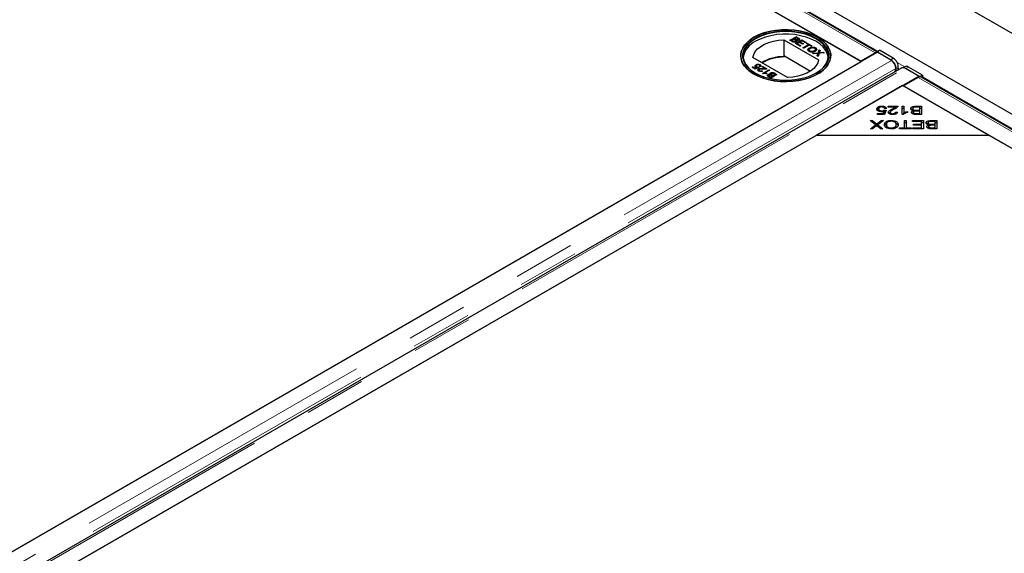
# Model space of a CAD drawing. Units: millimetres. Extents: x 52 to 377, y 27 to 298.
# Drawn here: x 277 to 297, y 236 to 247 of the extents above; entities that cross this region are included whole.
import ezdxf

# ---------------------------------------------------------------- set-up
doc = ezdxf.new("R2010")
doc.units = ezdxf.units.MM
doc.linetypes.add('PHANTOM', pattern=[12.7, 6.35, -1.27, 1.27, -1.27, 1.27, -1.27])

msp = doc.modelspace()

# ---------------------------------------------------------------- linework, layer by layer
at = {"color": 7, "linetype": 'Continuous', "lineweight": 25}
for p, q in [((343.323, 219.555), (279.683, 256.293)), ((337.299, 221.369), (280.766, 254.005)), ((294.175, 245.948), (280.942, 253.587)), ((280.581, 253.408), (293.839, 245.754)), ((293.857, 245.744), (282.331, 252.398)), ((292.263, 246.194), (292.975, 245.783)), ((292.263, 246.194), (292.263, 245.847)), ((292.388, 246.184), (292.515, 246.257)), ((292.391, 246.182), (292.515, 246.253)), ((292.42, 246.182), (292.464, 246.207)), ((292.464, 246.207), (292.492, 246.191)), ((292.479, 246.216), (292.518, 246.238)), ((292.505, 246.2), (292.479, 246.216)), ((292.479, 246.212), (292.479, 246.216)), ((292.505, 246.196), (292.479, 246.212)), ((292.505, 246.116), (292.632, 246.189)), ((292.509, 246.114), (292.632, 246.185)), ((292.515, 246.257), (292.563, 246.23)), ((292.515, 246.257), (292.515, 246.253)), ((292.563, 246.225), (292.515, 246.253)), ((292.518, 246.238), (292.542, 246.224)), ((292.522, 246.188), (292.522, 246.193)), ((292.552, 246.192), (292.552, 246.196)), ((292.561, 246.204), (292.561, 246.208)), ((292.563, 246.23), (292.563, 246.225)), ((292.632, 246.189), (292.722, 246.138)), ((292.632, 246.189), (292.632, 246.185)), ((292.632, 246.185), (292.718, 246.135)), ((292.436, 246.156), (292.388, 246.184)), ((292.45, 246.164), (292.42, 246.182)), ((292.42, 246.178), (292.42, 246.182)), ((292.45, 246.16), (292.42, 246.178)), ((292.462, 246.154), (292.462, 246.158)), ((292.501, 246.156), (292.501, 246.161)), ((292.598, 246.062), (292.505, 246.116)), ((292.511, 246.17), (292.511, 246.174)), ((292.525, 246.181), (292.525, 246.177)), ((292.582, 246.139), (292.538, 246.114)), ((292.538, 246.114), (292.613, 246.071)), ((292.538, 246.114), (292.538, 246.11)), ((292.538, 246.11), (292.609, 246.069)), ((292.649, 246.101), (292.582, 246.139)), ((292.636, 246.17), (292.596, 246.148)), ((292.596, 246.148), (292.663, 246.109)), ((292.596, 246.148), (292.596, 246.144)), ((292.596, 246.144), (292.66, 246.107)), ((292.613, 246.071), (292.598, 246.062)), ((292.707, 246.129), (292.636, 246.17)), ((292.663, 246.109), (292.649, 246.101)), ((292.653, 246.03), (292.766, 246.095)), ((292.671, 246.02), (292.653, 246.03)), ((292.657, 246.028), (292.766, 246.091)), ((292.784, 246.085), (292.671, 246.02)), ((292.722, 246.138), (292.707, 246.129)), ((292.725, 246.119), (292.74, 246.127)), ((292.766, 246.095), (292.725, 246.119)), ((292.729, 246.117), (292.74, 246.123)), ((292.74, 246.127), (292.839, 246.07)), ((292.74, 246.127), (292.74, 246.123)), ((292.74, 246.123), (292.836, 246.068)), ((292.766, 246.095), (292.766, 246.091)), ((292.779, 245.986), (292.779, 245.982)), ((292.825, 246.061), (292.784, 246.085)), ((292.785, 246.026), (292.785, 246.021)), ((292.839, 246.07), (292.825, 246.061)), ((292.913, 246.029), (292.913, 246.025)), ((292.915, 245.994), (292.915, 245.998)), ((292.968, 245.927), (292.987, 245.985)), ((292.987, 245.985), (293.008, 245.972)), ((292.987, 245.985), (292.987, 245.981)), ((294.189, 245.936), (264.321, 228.693)), ((292.339, 245.416), (291.627, 245.827)), ((292.275, 245.84), (292.263, 245.847)), ((292.275, 245.861), (292.275, 245.84)), ((292.275, 245.861), (292.812, 245.551)), ((292.797, 245.958), (292.797, 245.963)), ((292.853, 245.915), (292.968, 245.927)), ((292.875, 245.902), (292.853, 245.915)), ((292.859, 245.912), (292.968, 245.923)), ((292.949, 245.91), (292.875, 245.902)), ((292.89, 245.963), (292.89, 245.967)), ((292.947, 245.861), (292.961, 245.904)), ((292.969, 245.848), (292.947, 245.861)), ((292.961, 245.9), (292.948, 245.86)), ((292.963, 245.912), (292.963, 245.908)), ((292.968, 245.923), (292.987, 245.981)), ((292.968, 245.927), (292.968, 245.923)), ((292.99, 245.915), (292.969, 245.848)), ((292.987, 245.981), (293.007, 245.969)), ((293.089, 245.925), (292.99, 245.915)), ((292.993, 245.93), (292.993, 245.926)), ((293.008, 245.972), (292.998, 245.941)), ((293.013, 245.932), (293.067, 245.938)), ((293.013, 245.928), (293.067, 245.934)), ((293.067, 245.938), (293.089, 245.925)), ((293.067, 245.938), (293.067, 245.934)), ((293.067, 245.934), (293.083, 245.925)), ((293.839, 245.754), (294.138, 245.927)), ((294.174, 245.927), (294.175, 245.939)), ((294.175, 245.948), (294.228, 245.978)), ((294.175, 245.939), (294.175, 245.948)), ((294.175, 245.948), (294.459, 245.784)), ((294.476, 245.77), (294.189, 245.936)), ((294.512, 245.813), (294.228, 245.978)), ((264.653, 228.885), (293.857, 245.744)), ((294.688, 245.618), (264.82, 228.375)), ((291.614, 245.627), (291.63, 245.637)), ((291.674, 245.592), (291.614, 245.627)), ((291.617, 245.625), (291.63, 245.632)), ((291.63, 245.637), (291.677, 245.609)), ((291.63, 245.637), (291.63, 245.632)), ((291.63, 245.632), (291.677, 245.605)), ((291.752, 245.622), (291.674, 245.592)), ((291.677, 245.609), (291.716, 245.625)), ((291.677, 245.605), (291.716, 245.621)), ((291.677, 245.609), (291.677, 245.605)), ((291.689, 245.678), (291.689, 245.674)), ((291.693, 245.653), (291.693, 245.649)), ((291.704, 245.639), (291.704, 245.635)), ((291.716, 245.625), (291.716, 245.621)), ((291.729, 245.686), (291.729, 245.69)), ((291.738, 245.633), (291.752, 245.622)), ((291.738, 245.633), (291.738, 245.629)), ((291.738, 245.629), (291.749, 245.621)), ((291.742, 245.592), (291.742, 245.588)), ((291.78, 245.637), (291.762, 245.645)), ((291.772, 245.655), (291.772, 245.659)), ((291.776, 245.68), (291.776, 245.676)), ((291.816, 245.637), (291.832, 245.646)), ((291.878, 245.601), (291.816, 245.637)), ((291.819, 245.634), (291.832, 245.642)), ((291.829, 245.598), (291.829, 245.602)), ((291.832, 245.646), (291.915, 245.598)), ((291.832, 245.646), (291.832, 245.642)), ((291.832, 245.642), (291.912, 245.596)), ((291.878, 245.601), (291.878, 245.597)), ((294.553, 245.54), (294.562, 245.602)), ((294.556, 245.542), (294.562, 245.582)), ((294.615, 245.612), (294.609, 245.573)), ((294.752, 245.639), (294.722, 245.622)), ((295.037, 245.446), (294.75, 245.612)), ((294.774, 245.602), (295.059, 245.438)), ((295.112, 245.467), (294.827, 245.631)), ((265.169, 228.203), (295.037, 245.446)), ((291.75, 245.57), (291.75, 245.566)), ((291.761, 245.557), (291.761, 245.553)), ((291.808, 245.557), (291.822, 245.546)), ((291.808, 245.557), (291.808, 245.552)), ((291.808, 245.552), (291.822, 245.542)), ((291.826, 245.503), (291.953, 245.576)), ((291.836, 245.497), (291.826, 245.503)), ((291.829, 245.501), (291.953, 245.572)), ((291.969, 245.567), (291.87, 245.51)), ((291.87, 245.51), (291.87, 245.506)), ((291.918, 245.504), (291.903, 245.495)), ((291.937, 245.477), (291.937, 245.473)), ((291.993, 245.406), (291.946, 245.433)), ((291.947, 245.455), (291.947, 245.451)), ((291.953, 245.576), (291.969, 245.567)), ((291.953, 245.576), (291.953, 245.572)), ((291.953, 245.572), (291.966, 245.565)), ((291.99, 245.425), (291.966, 245.439)), ((291.99, 245.421), (291.966, 245.435)), ((291.983, 245.482), (291.983, 245.477)), ((291.99, 245.509), (291.99, 245.513)), ((292.029, 245.447), (291.99, 245.425)), ((292.029, 245.443), (291.99, 245.421)), ((291.99, 245.425), (291.99, 245.421)), ((292.121, 245.479), (291.993, 245.406)), ((291.998, 245.489), (291.998, 245.485)), ((292.003, 245.463), (292.029, 245.447)), ((292.044, 245.456), (292.016, 245.472)), ((292.044, 245.452), (292.016, 245.468)), ((292.029, 245.443), (292.029, 245.447)), ((292.088, 245.481), (292.044, 245.456)), ((292.088, 245.477), (292.044, 245.452)), ((292.044, 245.456), (292.044, 245.452)), ((292.058, 245.499), (292.088, 245.481)), ((292.073, 245.507), (292.121, 245.479)), ((292.073, 245.503), (292.117, 245.477)), ((292.088, 245.477), (292.088, 245.481)), ((295.022, 245.416), (294.723, 245.244)), ((295.037, 245.446), (295.037, 245.424)), ((295.059, 245.438), (295.112, 245.467)), ((295.059, 245.438), (295.059, 245.428)), ((308.317, 237.784), (295.084, 245.423)), ((295.112, 245.467), (295.111, 245.407)), ((294.705, 245.254), (292.937, 244.234)), ((296.473, 244.234), (294.705, 245.254)), ((294.723, 245.244), (307.981, 237.59)), ((294.197, 244.768), (294.197, 244.809)), ((294.197, 244.768), (294.206, 244.772)), ((294.212, 244.73), (294.212, 244.77)), ((294.275, 244.812), (294.275, 244.829)), ((294.37, 244.782), (294.331, 244.78)), ((294.409, 244.826), (294.605, 244.826)), ((294.409, 244.806), (294.409, 244.826)), ((294.555, 244.806), (294.409, 244.806)), ((294.555, 244.776), (294.555, 244.806)), ((294.555, 244.786), (294.57, 244.786)), ((294.694, 244.826), (294.731, 244.826)), ((294.694, 244.655), (294.694, 244.826)), ((294.694, 244.786), (294.731, 244.786)), ((294.731, 244.826), (294.731, 244.693)), ((294.912, 244.736), (294.912, 244.777)), ((294.982, 244.826), (295.095, 244.826)), ((295.056, 244.806), (294.982, 244.806)), ((295.056, 244.748), (295.056, 244.806)), ((295.056, 244.786), (295.095, 244.786)), ((295.095, 244.826), (295.095, 244.656)), ((294.187, 244.678), (294.305, 244.678)), ((294.187, 244.658), (294.187, 244.678)), ((294.335, 244.658), (294.187, 244.658)), ((294.275, 244.714), (294.275, 244.732)), ((294.305, 244.678), (294.321, 244.724)), ((294.305, 244.658), (294.305, 244.678)), ((294.313, 244.658), (294.321, 244.683)), ((294.321, 244.683), (294.321, 244.724)), ((294.321, 244.703), (294.329, 244.707)), ((294.329, 244.748), (294.363, 244.746)), ((294.329, 244.707), (294.329, 244.748)), ((294.329, 244.707), (294.35, 244.706)), ((294.363, 244.746), (294.335, 244.658)), ((294.447, 244.661), (294.447, 244.702)), ((294.503, 244.655), (294.503, 244.672)), ((294.561, 244.707), (294.598, 244.704)), ((294.561, 244.666), (294.561, 244.707)), ((294.718, 244.655), (294.694, 244.655)), ((294.731, 244.664), (294.731, 244.693)), ((294.803, 244.718), (294.803, 244.698)), ((294.924, 244.661), (294.924, 244.702)), ((294.927, 244.709), (294.927, 244.736)), ((295.095, 244.656), (294.984, 244.656)), ((294.987, 244.748), (295.056, 244.748)), ((295.056, 244.727), (294.992, 244.727)), ((294.997, 244.676), (295.056, 244.676)), ((295.056, 244.727), (295.056, 244.748)), ((295.056, 244.676), (295.056, 244.727)), ((295.056, 244.656), (295.056, 244.676)), ((294.037, 244.533), (294.085, 244.533)), ((294.149, 244.443), (294.037, 244.533)), ((294.045, 244.363), (294.149, 244.443)), ((294.088, 244.363), (294.045, 244.363)), ((294.085, 244.533), (294.16, 244.472)), ((294.085, 244.494), (294.085, 244.533)), ((294.147, 244.408), (294.088, 244.363)), ((294.149, 244.409), (294.149, 244.443)), ((294.149, 244.441), (294.16, 244.432)), ((294.16, 244.432), (294.16, 244.472)), ((294.173, 244.425), (294.173, 244.461)), ((294.187, 244.474), (294.261, 244.533)), ((294.187, 244.433), (294.187, 244.474)), ((294.187, 244.433), (294.194, 244.439)), ((294.308, 244.533), (294.194, 244.444)), ((294.194, 244.444), (294.295, 244.363)), ((294.194, 244.407), (294.194, 244.444)), ((294.248, 244.363), (294.194, 244.406)), ((294.295, 244.363), (294.248, 244.363)), ((294.261, 244.533), (294.308, 244.533)), ((294.261, 244.497), (294.261, 244.533)), ((294.371, 244.407), (294.371, 244.448)), ((294.371, 244.407), (294.376, 244.383)), ((294.471, 244.36), (294.471, 244.379)), ((294.472, 244.517), (294.472, 244.536)), ((294.573, 244.41), (294.573, 244.451)), ((294.643, 244.383), (294.741, 244.383)), ((294.643, 244.363), (294.643, 244.383)), ((294.877, 244.363), (294.643, 244.363)), ((294.741, 244.533), (294.78, 244.533)), ((294.741, 244.383), (294.741, 244.533)), ((294.741, 244.493), (294.78, 244.493)), ((294.741, 244.363), (294.741, 244.383)), ((294.78, 244.533), (294.78, 244.383)), ((294.78, 244.383), (294.877, 244.383)), ((294.78, 244.363), (294.78, 244.383)), ((294.877, 244.383), (294.877, 244.363)), ((294.91, 244.533), (295.131, 244.533)), ((294.91, 244.513), (294.91, 244.533)), ((295.092, 244.513), (294.91, 244.513)), ((294.917, 244.383), (295.092, 244.383)), ((294.917, 244.363), (294.917, 244.383)), ((295.131, 244.363), (294.917, 244.363)), ((294.928, 244.455), (295.092, 244.455)), ((294.928, 244.435), (294.928, 244.455)), ((295.092, 244.435), (294.928, 244.435)), ((295.092, 244.455), (295.092, 244.513)), ((295.092, 244.493), (295.131, 244.493)), ((295.092, 244.435), (295.092, 244.455)), ((295.092, 244.383), (295.092, 244.435)), ((295.092, 244.363), (295.092, 244.383)), ((295.131, 244.533), (295.131, 244.363)), ((295.228, 244.443), (295.228, 244.484)), ((295.24, 244.368), (295.24, 244.409)), ((295.243, 244.415), (295.243, 244.443)), ((295.298, 244.533), (295.411, 244.533)), ((295.371, 244.513), (295.298, 244.513)), ((295.411, 244.363), (295.299, 244.363)), ((295.303, 244.455), (295.371, 244.455)), ((295.371, 244.434), (295.307, 244.434)), ((295.312, 244.383), (295.371, 244.383)), ((295.371, 244.455), (295.371, 244.513)), ((295.371, 244.493), (295.411, 244.493)), ((295.371, 244.434), (295.371, 244.455)), ((295.371, 244.383), (295.371, 244.434)), ((295.371, 244.363), (295.371, 244.383)), ((295.411, 244.533), (295.411, 244.363)), ((292.937, 244.234), (267.269, 229.416)), ((292.937, 244.234), (296.473, 244.234)), ((307.999, 237.58), (296.473, 244.234))]:
    msp.add_line(p, q, dxfattribs=at)
at = {"color": 8, "linetype": 'PHANTOM', "lineweight": 18}
for p, q in [((294.138, 245.927), (280.88, 253.581)), ((280.969, 253.592), (294.193, 245.958)), ((292.505, 246.196), (292.505, 246.2)), ((292.45, 246.16), (292.45, 246.164)), ((292.961, 245.904), (292.961, 245.9)), ((293.013, 245.932), (293.013, 245.928)), ((294.138, 245.906), (294.138, 245.927)), ((294.459, 245.784), (294.512, 245.813)), ((294.476, 245.77), (264.608, 228.527)), ((294.562, 245.602), (264.697, 228.362)), ((264.882, 228.369), (294.75, 245.612)), ((294.615, 245.612), (294.562, 245.582)), ((294.589, 245.729), (294.749, 245.637)), ((294.827, 245.631), (294.774, 245.602)), ((291.966, 245.435), (291.966, 245.439)), ((292.016, 245.468), (292.016, 245.472)), ((292.073, 245.507), (292.073, 245.503)), ((308.28, 237.763), (295.022, 245.416)), ((295.111, 245.428), (308.335, 237.794)), ((294.497, 244.746), (294.497, 244.773)), ((294.982, 244.806), (294.982, 244.826)), ((294.987, 244.727), (294.987, 244.748)), ((294.997, 244.656), (294.997, 244.676)), ((295.298, 244.513), (295.298, 244.533)), ((295.303, 244.434), (295.303, 244.455)), ((295.312, 244.363), (295.312, 244.383))]:
    msp.add_line(p, q, dxfattribs=at)
at = {"color": 7, "linetype": 'Continuous', "lineweight": 25, "flags": 128}
for points in [[(292.955, 245.489), (292.858, 245.44), (292.749, 245.399), (292.632, 245.368), (292.509, 245.346), (292.382, 245.334), (292.253, 245.333), (292.124, 245.342), (292, 245.361), (291.881, 245.391), (291.77, 245.429), (291.67, 245.476), (291.582, 245.53), (291.508, 245.591), (291.449, 245.658), (291.407, 245.728), (291.383, 245.801), (291.376, 245.876), (291.387, 245.95), (291.416, 246.022), (291.463, 246.092), (291.525, 246.157), (291.603, 246.217), (291.694, 246.269), (291.797, 246.314), (291.91, 246.35), (292.031, 246.377), (292.156, 246.394), (292.285, 246.4), (292.414, 246.396), (292.54, 246.382), (292.662, 246.358), (292.777, 246.324), (292.883, 246.281), (292.977, 246.231), (293.059, 246.173), (293.125, 246.109), (293.176, 246.04), (293.209, 245.968), (293.225, 245.894), (293.222, 245.82), (293.202, 245.746), (293.165, 245.675), (293.11, 245.607), (293.04, 245.545), (292.955, 245.489)], [(291.647, 246.244), (291.562, 246.188), (291.492, 246.125), (291.437, 246.058), (291.4, 245.986), (291.379, 245.913), (291.377, 245.838), (291.393, 245.764), (291.426, 245.693), (291.477, 245.624), (291.543, 245.56), (291.624, 245.502), (291.719, 245.451), (291.825, 245.409), (291.94, 245.375), (292.062, 245.351), (292.188, 245.336), (292.317, 245.332), (292.446, 245.339), (292.571, 245.356), (292.692, 245.382), (292.805, 245.419), (292.908, 245.463), (292.999, 245.516), (293.077, 245.576), (293.139, 245.641), (293.186, 245.71), (293.215, 245.783), (293.226, 245.857), (293.219, 245.931), (293.194, 246.005), (293.152, 246.075), (293.094, 246.141), (293.02, 246.202), (292.932, 246.257), (292.832, 246.304), (292.721, 246.342), (292.602, 246.371), (292.477, 246.391), (292.349, 246.4), (292.22, 246.398), (292.093, 246.387), (291.969, 246.365), (291.853, 246.333), (291.744, 246.293), (291.647, 246.244)], [(291.675, 246.228), (291.771, 246.275), (291.877, 246.315), (291.992, 246.345), (292.113, 246.366), (292.238, 246.376), (292.364, 246.376), (292.489, 246.366), (292.61, 246.345), (292.725, 246.315), (292.831, 246.275), (292.927, 246.228), (293.009, 246.173), (293.078, 246.111), (293.13, 246.045), (293.166, 245.975), (293.184, 245.903), (293.184, 245.83), (293.166, 245.758), (293.13, 245.688), (293.078, 245.622), (293.009, 245.56), (292.927, 245.505), (292.831, 245.457), (292.725, 245.418), (292.61, 245.388), (292.489, 245.367), (292.364, 245.357), (292.238, 245.357), (292.113, 245.367), (291.992, 245.388), (291.877, 245.418), (291.771, 245.457), (291.675, 245.505), (291.592, 245.56), (291.524, 245.622), (291.472, 245.688), (291.436, 245.758), (291.418, 245.83), (291.418, 245.903), (291.436, 245.975), (291.472, 246.045), (291.524, 246.111), (291.592, 246.173), (291.675, 246.228)], [(291.682, 246.215), (291.6, 246.161), (291.533, 246.1), (291.481, 246.035), (291.446, 245.966), (291.428, 245.894), (291.428, 245.822), (291.446, 245.751), (291.481, 245.682), (291.533, 245.616), (291.6, 245.555), (291.682, 245.501)], [(291.627, 245.827), (291.642, 245.889), (291.674, 245.95), (291.723, 246.006), (291.787, 246.057), (291.864, 246.102), (291.953, 246.139), (292.051, 246.167), (292.155, 246.186), (292.263, 246.194)], [(292.92, 245.501), (293.001, 245.555), (293.069, 245.616), (293.121, 245.682), (293.156, 245.751), (293.174, 245.822), (293.174, 245.894), (293.156, 245.966), (293.121, 246.035), (293.069, 246.1), (293.001, 246.161), (292.92, 246.215), (292.825, 246.263), (292.72, 246.302), (292.607, 246.331), (292.487, 246.352), (292.363, 246.362), (292.239, 246.362), (292.115, 246.352), (291.995, 246.331), (291.882, 246.302), (291.777, 246.263), (291.682, 246.215)], [(293.175, 245.832), (293.174, 245.841), (293.156, 245.912), (293.121, 245.982), (293.069, 246.047), (293.001, 246.108), (292.92, 246.162), (292.825, 246.209), (292.72, 246.248), (292.607, 246.278), (292.487, 246.299), (292.363, 246.309), (292.239, 246.309), (292.115, 246.299), (291.995, 246.278), (291.882, 246.248), (291.777, 246.209), (291.682, 246.162)], [(292.975, 245.783), (292.96, 245.721), (292.928, 245.661), (292.879, 245.604), (292.815, 245.553), (292.738, 245.508), (292.649, 245.471), (292.551, 245.443), (292.447, 245.425), (292.339, 245.416)], [(294.774, 245.602), (294.752, 245.612), (294.743, 245.615)]]:
    msp.add_lwpolyline(points, dxfattribs=at)
at = {"color": 7, "linetype": 'Continuous', "lineweight": 25}
for centre, radius, start, end in [((291.867, 245.756), 0.446, 114.4659, 170.2373), ((292.268, 244.924), 0.924, 90.3132, 120.0208), ((292.275, 244.914), 0.926, 89.9712, 119.7509), ((294.181, 245.856), 0.083, 94.5772, 121.5077), ((294.341, 245.596), 0.222, 356.3807, 57.7681), ((294.394, 245.626), 0.222, 356.3807, 57.7681), ((294.783, 245.571), 0.075, 54.18, 114.3697), ((295.065, 245.346), 0.083, 94.5772, 121.5077), ((295.062, 245.383), 0.0458, 60.5874, 94.063)]:
    msp.add_arc(centre, radius, start, end, dxfattribs=at)
for points, knots in [([(292.492, 246.191), (292.495, 246.19), (292.501, 246.186), (292.508, 246.181), (292.511, 246.174), (292.51, 246.169), (292.507, 246.165), (292.503, 246.162), (292.501, 246.161)], [0, 0, 0, 0, 0.1637532, 0.4195348, 0.5635048, 0.7081683, 0.8467244, 1, 1, 1, 1]), ([(292.522, 246.193), (292.519, 246.194), (292.515, 246.195), (292.509, 246.198), (292.507, 246.2), (292.505, 246.2)], [0, 0, 0, 0, 0.462987, 0.731216, 1, 1, 1, 1]), ([(292.522, 246.188), (292.519, 246.189), (292.515, 246.191), (292.509, 246.194), (292.507, 246.196), (292.505, 246.196)], [0, 0, 0, 0, 0.462987, 0.731216, 1, 1, 1, 1]), ([(292.552, 246.196), (292.55, 246.194), (292.545, 246.192), (292.537, 246.191), (292.529, 246.191), (292.524, 246.192), (292.522, 246.193)], [0, 0, 0, 0, 0.305667, 0.54094, 0.777127, 1, 1, 1, 1]), ([(292.552, 246.192), (292.55, 246.19), (292.545, 246.188), (292.537, 246.186), (292.529, 246.187), (292.524, 246.188), (292.522, 246.188)], [0, 0, 0, 0, 0.305667, 0.54094, 0.777127, 1, 1, 1, 1]), ([(292.572, 246.186), (292.569, 246.185), (292.563, 246.182), (292.551, 246.18), (292.537, 246.179), (292.529, 246.181), (292.525, 246.181)], [0, 0, 0, 0, 0.201785, 0.474497, 0.75436, 1, 1, 1, 1]), ([(292.542, 246.224), (292.545, 246.223), (292.551, 246.219), (292.558, 246.215), (292.562, 246.209), (292.561, 246.204), (292.558, 246.2), (292.554, 246.197), (292.552, 246.196)], [0, 0, 0, 0, 0.171716, 0.435711, 0.563671, 0.692511, 0.847943, 1, 1, 1, 1]), ([(292.561, 246.204), (292.561, 246.203), (292.561, 246.2), (292.558, 246.195), (292.554, 246.193), (292.552, 246.192)], [0, 0, 0, 0, 0.23081, 0.619626, 1, 1, 1, 1]), ([(292.563, 246.23), (292.565, 246.228), (292.573, 246.223), (292.583, 246.215), (292.586, 246.204), (292.583, 246.196), (292.577, 246.19), (292.573, 246.187), (292.572, 246.186)], [0, 0, 0, 0, 0.117821, 0.41894, 0.590976, 0.762736, 0.949832, 1, 1, 1, 1]), ([(292.519, 246.15), (292.516, 246.149), (292.51, 246.145), (292.497, 246.142), (292.481, 246.141), (292.464, 246.143), (292.449, 246.149), (292.439, 246.154), (292.436, 246.156)], [0, 0, 0, 0, 0.105302, 0.28243, 0.437519, 0.593356, 0.837682, 1, 1, 1, 1]), ([(292.462, 246.158), (292.461, 246.159), (292.458, 246.16), (292.454, 246.162), (292.452, 246.164), (292.45, 246.164)], [0, 0, 0, 0, 0.324661, 0.662127, 1, 1, 1, 1]), ([(292.462, 246.154), (292.461, 246.155), (292.458, 246.156), (292.454, 246.158), (292.452, 246.16), (292.45, 246.16)], [0, 0, 0, 0, 0.324661, 0.662127, 1, 1, 1, 1]), ([(292.501, 246.161), (292.499, 246.159), (292.493, 246.157), (292.484, 246.155), (292.474, 246.155), (292.467, 246.157), (292.463, 246.158), (292.462, 246.158)], [0, 0, 0, 0, 0.233385, 0.468751, 0.664655, 0.905189, 1, 1, 1, 1]), ([(292.501, 246.156), (292.499, 246.155), (292.493, 246.153), (292.484, 246.151), (292.474, 246.151), (292.467, 246.152), (292.463, 246.154), (292.462, 246.154)], [0, 0, 0, 0, 0.233385, 0.468751, 0.664655, 0.905189, 1, 1, 1, 1]), ([(292.51, 246.17), (292.51, 246.168), (292.51, 246.165), (292.507, 246.16), (292.503, 246.158), (292.501, 246.156)], [0, 0, 0, 0, 0.298346, 0.631478, 1, 1, 1, 1]), ([(292.525, 246.181), (292.527, 246.18), (292.53, 246.175), (292.533, 246.168), (292.53, 246.159), (292.524, 246.153), (292.52, 246.151), (292.519, 246.15)], [0, 0, 0, 0, 0.169957, 0.427, 0.68765, 0.919183, 1, 1, 1, 1]), ([(292.531, 246.164), (292.532, 246.165), (292.532, 246.168), (292.529, 246.173), (292.526, 246.176), (292.525, 246.177)], [0, 0, 0, 0, 0.11361, 0.711559, 1, 1, 1, 1]), ([(292.782, 245.954), (292.78, 245.955), (292.771, 245.961), (292.76, 245.972), (292.755, 245.989), (292.761, 246.004), (292.772, 246.017), (292.782, 246.023), (292.785, 246.026)], [0, 0, 0, 0, 0.072434, 0.280243, 0.484814, 0.676908, 0.879283, 1, 1, 1, 1]), ([(292.757, 245.987), (292.758, 245.991), (292.761, 246.001), (292.772, 246.013), (292.782, 246.019), (292.785, 246.021)], [0, 0, 0, 0, 0.339601, 0.753255, 1, 1, 1, 1]), ([(292.797, 245.958), (292.795, 245.96), (292.788, 245.964), (292.781, 245.973), (292.778, 245.98), (292.78, 245.984), (292.78, 245.985)], [0, 0, 0, 0, 0.199565, 0.583031, 0.95688, 1, 1, 1, 1]), ([(292.797, 245.963), (292.795, 245.964), (292.788, 245.968), (292.781, 245.977), (292.779, 245.988), (292.783, 246), (292.793, 246.009), (292.801, 246.014), (292.803, 246.015)], [0, 0, 0, 0, 0.098056, 0.286473, 0.470164, 0.658402, 0.904455, 1, 1, 1, 1]), ([(292.785, 246.026), (292.788, 246.027), (292.8, 246.033), (292.821, 246.042), (292.853, 246.045), (292.88, 246.043), (292.9, 246.036), (292.909, 246.031), (292.913, 246.029)], [0, 0, 0, 0, 0.069868, 0.3432484, 0.5321967, 0.7210089, 0.9076347, 1, 1, 1, 1]), ([(292.785, 246.021), (292.788, 246.023), (292.8, 246.029), (292.821, 246.038), (292.853, 246.041), (292.88, 246.039), (292.9, 246.032), (292.909, 246.027), (292.913, 246.025)], [0, 0, 0, 0, 0.069868, 0.3432484, 0.5321967, 0.7210089, 0.9076347, 1, 1, 1, 1]), ([(292.803, 246.015), (292.806, 246.016), (292.815, 246.022), (292.83, 246.028), (292.852, 246.032), (292.87, 246.031), (292.887, 246.027), (292.895, 246.022), (292.898, 246.021)], [0, 0, 0, 0, 0.092698, 0.359318, 0.526078, 0.693047, 0.878444, 1, 1, 1, 1]), ([(292.898, 246.021), (292.9, 246.019), (292.907, 246.015), (292.914, 246.006), (292.916, 245.995), (292.911, 245.983), (292.9, 245.974), (292.892, 245.968), (292.89, 245.967)], [0, 0, 0, 0, 0.095875, 0.290264, 0.472758, 0.648306, 0.908599, 1, 1, 1, 1]), ([(292.915, 245.994), (292.915, 245.993), (292.916, 245.988), (292.91, 245.979), (292.9, 245.97), (292.892, 245.964), (292.89, 245.963)], [0, 0, 0, 0, 0.087837, 0.391546, 0.841871, 1, 1, 1, 1]), ([(292.913, 246.029), (292.915, 246.028), (292.924, 246.022), (292.935, 246.011), (292.94, 245.994), (292.934, 245.977), (292.921, 245.965), (292.91, 245.959), (292.907, 245.957)], [0, 0, 0, 0, 0.071081, 0.27771, 0.479074, 0.670765, 0.907367, 1, 1, 1, 1]), ([(292.913, 246.025), (292.915, 246.024), (292.924, 246.018), (292.935, 246.008), (292.936, 245.999), (292.937, 245.995)], [0, 0, 0, 0, 0.168161, 0.6569926, 1, 1, 1, 1]), ([(292.907, 245.957), (292.905, 245.955), (292.894, 245.949), (292.873, 245.942), (292.844, 245.938), (292.818, 245.941), (292.797, 245.946), (292.786, 245.952), (292.782, 245.954)], [0, 0, 0, 0, 0.0712584, 0.3275467, 0.5128454, 0.6991188, 0.8768423, 1, 1, 1, 1]), ([(292.89, 245.967), (292.887, 245.966), (292.878, 245.961), (292.861, 245.954), (292.838, 245.952), (292.818, 245.954), (292.805, 245.958), (292.798, 245.962), (292.797, 245.963)], [0, 0, 0, 0, 0.095549, 0.381363, 0.566173, 0.75082, 0.934316, 1, 1, 1, 1]), ([(292.89, 245.963), (292.887, 245.962), (292.878, 245.956), (292.861, 245.95), (292.838, 245.948), (292.818, 245.95), (292.805, 245.954), (292.798, 245.958), (292.797, 245.958)], [0, 0, 0, 0, 0.095549, 0.381363, 0.566173, 0.75082, 0.934316, 1, 1, 1, 1]), ([(292.963, 245.912), (292.962, 245.912), (292.959, 245.911), (292.954, 245.911), (292.95, 245.91), (292.949, 245.91)], [0, 0, 0, 0, 0.333912, 0.666949, 1, 1, 1, 1]), ([(292.961, 245.904), (292.961, 245.905), (292.962, 245.907), (292.963, 245.91), (292.963, 245.911), (292.963, 245.912)], [0, 0, 0, 0, 0.384711, 0.692354, 1, 1, 1, 1]), ([(292.963, 245.908), (292.963, 245.907), (292.963, 245.905), (292.962, 245.903), (292.961, 245.901), (292.961, 245.9)], [0, 0, 0, 0, 0.384711, 0.692354, 1, 1, 1, 1]), ([(292.998, 245.941), (292.998, 245.94), (292.997, 245.938), (292.996, 245.935), (292.995, 245.932), (292.994, 245.931), (292.993, 245.93), (292.993, 245.93)], [0, 0, 0, 0, 0.254112, 0.508268, 0.819703, 0.958877, 1, 1, 1, 1]), ([(292.993, 245.93), (292.996, 245.93), (293.001, 245.931), (293.008, 245.932), (293.011, 245.932), (293.013, 245.932)], [0, 0, 0, 0, 0.481975, 0.740987, 1, 1, 1, 1]), ([(292.993, 245.926), (292.996, 245.926), (293.001, 245.927), (293.008, 245.928), (293.011, 245.928), (293.013, 245.928)], [0, 0, 0, 0, 0.481975, 0.740987, 1, 1, 1, 1]), ([(291.685, 245.633), (291.683, 245.634), (291.677, 245.638), (291.671, 245.646), (291.669, 245.656), (291.673, 245.666), (291.681, 245.673), (291.687, 245.677), (291.689, 245.678)], [0, 0, 0, 0, 0.114455, 0.305522, 0.49266, 0.694849, 0.90502, 1, 1, 1, 1]), ([(291.671, 245.653), (291.672, 245.656), (291.673, 245.662), (291.681, 245.669), (291.687, 245.673), (291.689, 245.674)], [0, 0, 0, 0, 0.360066, 0.800817, 1, 1, 1, 1]), ([(291.716, 245.625), (291.713, 245.625), (291.707, 245.626), (291.696, 245.628), (291.689, 245.631), (291.685, 245.633)], [0, 0, 0, 0, 0.287861, 0.537447, 1, 1, 1, 1]), ([(291.689, 245.678), (291.692, 245.679), (291.699, 245.683), (291.712, 245.688), (291.724, 245.689), (291.729, 245.69)], [0, 0, 0, 0, 0.222138, 0.670783, 1, 1, 1, 1]), ([(291.729, 245.686), (291.725, 245.685), (291.715, 245.684), (291.701, 245.68), (291.693, 245.676), (291.689, 245.674)], [0, 0, 0, 0, 0.222317, 0.671482, 1, 1, 1, 1]), ([(291.706, 245.669), (291.704, 245.668), (291.699, 245.664), (291.693, 245.658), (291.692, 245.651), (291.695, 245.645), (291.7, 245.641), (291.704, 245.639), (291.704, 245.639)], [0, 0, 0, 0, 0.1667018, 0.4072168, 0.57625, 0.745807, 0.9652706, 1, 1, 1, 1]), ([(291.693, 245.649), (291.693, 245.648), (291.692, 245.646), (291.695, 245.641), (291.7, 245.637), (291.704, 245.635), (291.704, 245.635)], [0, 0, 0, 0, 0.098804, 0.459403, 0.92614, 1, 1, 1, 1]), ([(291.704, 245.639), (291.707, 245.637), (291.712, 245.635), (291.722, 245.632), (291.73, 245.632), (291.736, 245.633), (291.738, 245.633)], [0, 0, 0, 0, 0.276523, 0.555788, 0.843274, 1, 1, 1, 1]), ([(291.704, 245.635), (291.707, 245.633), (291.712, 245.631), (291.722, 245.628), (291.73, 245.628), (291.736, 245.628), (291.738, 245.629)], [0, 0, 0, 0, 0.276523, 0.555788, 0.843274, 1, 1, 1, 1]), ([(291.762, 245.672), (291.759, 245.673), (291.754, 245.675), (291.744, 245.678), (291.734, 245.678), (291.721, 245.676), (291.712, 245.673), (291.707, 245.67), (291.706, 245.669)], [0, 0, 0, 0, 0.161325, 0.323817, 0.491672, 0.668276, 0.929797, 1, 1, 1, 1]), ([(291.746, 245.549), (291.743, 245.55), (291.737, 245.555), (291.729, 245.563), (291.726, 245.573), (291.73, 245.583), (291.736, 245.589), (291.741, 245.591), (291.742, 245.592)], [0, 0, 0, 0, 0.120417, 0.3642016, 0.5629009, 0.7615547, 0.9548174, 1, 1, 1, 1]), ([(291.728, 245.57), (291.728, 245.573), (291.73, 245.579), (291.736, 245.584), (291.741, 245.587), (291.742, 245.588)], [0, 0, 0, 0, 0.425629, 0.891163, 1, 1, 1, 1]), ([(291.729, 245.69), (291.732, 245.69), (291.741, 245.69), (291.757, 245.688), (291.769, 245.684), (291.775, 245.681), (291.776, 245.68)], [0, 0, 0, 0, 0.191102, 0.538614, 0.875209, 1, 1, 1, 1]), ([(291.729, 245.686), (291.732, 245.686), (291.741, 245.686), (291.757, 245.684), (291.769, 245.68), (291.775, 245.677), (291.776, 245.676)], [0, 0, 0, 0, 0.191102, 0.538614, 0.875209, 1, 1, 1, 1]), ([(291.742, 245.592), (291.744, 245.593), (291.752, 245.597), (291.771, 245.602), (291.799, 245.603), (291.82, 245.602), (291.829, 245.602)], [0, 0, 0, 0, 0.109041, 0.329832, 0.684121, 1, 1, 1, 1]), ([(291.742, 245.588), (291.744, 245.589), (291.752, 245.593), (291.771, 245.598), (291.799, 245.599), (291.82, 245.598), (291.829, 245.598)], [0, 0, 0, 0, 0.109041, 0.329832, 0.684121, 1, 1, 1, 1]), ([(291.758, 245.583), (291.756, 245.581), (291.752, 245.578), (291.749, 245.572), (291.75, 245.566), (291.754, 245.561), (291.759, 245.559), (291.761, 245.557)], [0, 0, 0, 0, 0.206872, 0.415025, 0.609042, 0.81222, 1, 1, 1, 1]), ([(291.837, 245.588), (291.833, 245.589), (291.817, 245.589), (291.795, 245.59), (291.771, 245.588), (291.762, 245.584), (291.758, 245.583)], [0, 0, 0, 0, 0.123125, 0.616447, 0.81268, 1, 1, 1, 1]), ([(291.762, 245.645), (291.764, 245.647), (291.768, 245.65), (291.772, 245.657), (291.771, 245.663), (291.767, 245.668), (291.763, 245.67), (291.762, 245.672)], [0, 0, 0, 0, 0.196592, 0.467245, 0.652743, 0.838381, 1, 1, 1, 1]), ([(291.765, 245.644), (291.766, 245.644), (291.769, 245.647), (291.772, 245.651), (291.771, 245.654), (291.771, 245.655)], [0, 0, 0, 0, 0.216275, 0.879567, 1, 1, 1, 1]), ([(291.776, 245.68), (291.779, 245.679), (291.785, 245.674), (291.793, 245.666), (291.795, 245.655), (291.79, 245.645), (291.783, 245.639), (291.78, 245.637)], [0, 0, 0, 0, 0.1200534, 0.360204, 0.5846366, 0.7905549, 1, 1, 1, 1]), ([(291.776, 245.676), (291.779, 245.675), (291.785, 245.67), (291.793, 245.663), (291.793, 245.656), (291.793, 245.654)], [0, 0, 0, 0, 0.231924, 0.695857, 1, 1, 1, 1]), ([(291.829, 245.602), (291.832, 245.601), (291.842, 245.601), (291.859, 245.6), (291.872, 245.6), (291.878, 245.601)], [0, 0, 0, 0, 0.204095, 0.60039, 1, 1, 1, 1]), ([(291.829, 245.598), (291.832, 245.597), (291.842, 245.597), (291.859, 245.596), (291.872, 245.596), (291.878, 245.597)], [0, 0, 0, 0, 0.204095, 0.60039, 1, 1, 1, 1]), ([(291.902, 245.592), (291.899, 245.592), (291.887, 245.588), (291.864, 245.587), (291.845, 245.588), (291.837, 245.588)], [0, 0, 0, 0, 0.14998, 0.603511, 1, 1, 1, 1]), ([(291.915, 245.598), (291.914, 245.597), (291.912, 245.596), (291.907, 245.594), (291.904, 245.593), (291.902, 245.592)], [0, 0, 0, 0, 0.30786, 0.616004, 1, 1, 1, 1]), ([(294.687, 245.617), (294.69, 245.619), (294.698, 245.623), (294.713, 245.624), (294.731, 245.621), (294.744, 245.615), (294.75, 245.612)], [0, 0, 0, 0, 0.183313, 0.455542, 0.727771, 1, 1, 1, 1]), ([(291.822, 245.546), (291.82, 245.545), (291.812, 245.541), (291.797, 245.538), (291.78, 245.538), (291.762, 245.541), (291.752, 245.546), (291.746, 245.549)], [0, 0, 0, 0, 0.1170409, 0.3545456, 0.5334928, 0.7117547, 1, 1, 1, 1]), ([(291.75, 245.566), (291.75, 245.565), (291.751, 245.562), (291.755, 245.557), (291.759, 245.555), (291.761, 245.553)], [0, 0, 0, 0, 0.256421, 0.642853, 1, 1, 1, 1]), ([(291.761, 245.557), (291.763, 245.556), (291.768, 245.553), (291.778, 245.551), (291.789, 245.55), (291.799, 245.552), (291.805, 245.555), (291.808, 245.557)], [0, 0, 0, 0, 0.189877, 0.381377, 0.594432, 0.778604, 1, 1, 1, 1]), ([(291.761, 245.553), (291.763, 245.552), (291.768, 245.549), (291.778, 245.547), (291.789, 245.546), (291.799, 245.548), (291.805, 245.551), (291.808, 245.552)], [0, 0, 0, 0, 0.1898775, 0.3813768, 0.5944315, 0.7786038, 1, 1, 1, 1]), ([(291.903, 245.495), (291.9, 245.495), (291.89, 245.497), (291.874, 245.499), (291.855, 245.499), (291.842, 245.498), (291.836, 245.497)], [0, 0, 0, 0, 0.147054, 0.442177, 0.715847, 1, 1, 1, 1]), ([(291.87, 245.51), (291.873, 245.51), (291.883, 245.509), (291.899, 245.507), (291.912, 245.505), (291.918, 245.504)], [0, 0, 0, 0, 0.202292, 0.597528, 1, 1, 1, 1]), ([(291.913, 245.501), (291.912, 245.501), (291.904, 245.503), (291.89, 245.505), (291.877, 245.505), (291.87, 245.506)], [0, 0, 0, 0, 0.102786, 0.547076, 1, 1, 1, 1]), ([(291.946, 245.433), (291.944, 245.435), (291.935, 245.44), (291.926, 245.448), (291.923, 245.459), (291.926, 245.467), (291.931, 245.473), (291.936, 245.476), (291.937, 245.477)], [0, 0, 0, 0, 0.117821, 0.41894, 0.590976, 0.762736, 0.949832, 1, 1, 1, 1]), ([(291.937, 245.473), (291.935, 245.471), (291.929, 245.467), (291.924, 245.461), (291.924, 245.456), (291.924, 245.455)], [0, 0, 0, 0, 0.2942901, 0.762058, 1, 1, 1, 1]), ([(291.937, 245.477), (291.939, 245.478), (291.945, 245.481), (291.957, 245.483), (291.971, 245.484), (291.979, 245.482), (291.983, 245.482)], [0, 0, 0, 0, 0.201785, 0.474497, 0.75436, 1, 1, 1, 1]), ([(291.983, 245.477), (291.98, 245.478), (291.972, 245.48), (291.959, 245.48), (291.946, 245.477), (291.939, 245.474), (291.937, 245.473)], [0, 0, 0, 0, 0.20135, 0.50284, 0.795256, 1, 1, 1, 1]), ([(291.966, 245.439), (291.964, 245.44), (291.958, 245.444), (291.951, 245.448), (291.947, 245.454), (291.947, 245.459), (291.95, 245.463), (291.954, 245.466), (291.956, 245.467)], [0, 0, 0, 0, 0.171716, 0.435711, 0.563671, 0.692511, 0.847943, 1, 1, 1, 1]), ([(291.966, 245.435), (291.964, 245.436), (291.958, 245.44), (291.951, 245.444), (291.947, 245.449), (291.947, 245.451), (291.947, 245.451)], [0, 0, 0, 0, 0.286078, 0.725891, 0.939071, 1, 1, 1, 1]), ([(291.956, 245.467), (291.959, 245.469), (291.963, 245.471), (291.972, 245.472), (291.979, 245.472), (291.984, 245.471), (291.986, 245.47)], [0, 0, 0, 0, 0.3056674, 0.5409404, 0.777127, 1, 1, 1, 1]), ([(291.983, 245.482), (291.982, 245.483), (291.978, 245.488), (291.976, 245.495), (291.978, 245.504), (291.984, 245.51), (291.989, 245.512), (291.99, 245.513)], [0, 0, 0, 0, 0.169957, 0.427, 0.68765, 0.919183, 1, 1, 1, 1]), ([(291.99, 245.509), (291.987, 245.507), (291.982, 245.504), (291.977, 245.498), (291.977, 245.494), (291.977, 245.492)], [0, 0, 0, 0, 0.30997, 0.739644, 1, 1, 1, 1]), ([(291.986, 245.47), (291.989, 245.469), (291.994, 245.468), (291.999, 245.465), (292.002, 245.463), (292.003, 245.463)], [0, 0, 0, 0, 0.462987, 0.731216, 1, 1, 1, 1]), ([(291.99, 245.513), (291.992, 245.514), (291.999, 245.518), (292.012, 245.521), (292.027, 245.522), (292.045, 245.52), (292.06, 245.514), (292.069, 245.509), (292.073, 245.507)], [0, 0, 0, 0, 0.105302, 0.28243, 0.437519, 0.593356, 0.837682, 1, 1, 1, 1]), ([(291.99, 245.509), (291.992, 245.51), (291.999, 245.514), (292.012, 245.517), (292.027, 245.518), (292.045, 245.516), (292.06, 245.51), (292.069, 245.505), (292.073, 245.503)], [0, 0, 0, 0, 0.105302, 0.28243, 0.437519, 0.593356, 0.837682, 1, 1, 1, 1]), ([(292.016, 245.472), (292.014, 245.473), (292.008, 245.477), (292.001, 245.482), (291.997, 245.489), (291.998, 245.494), (292.001, 245.498), (292.005, 245.501), (292.007, 245.502)], [0, 0, 0, 0, 0.163753, 0.419535, 0.563505, 0.708168, 0.846724, 1, 1, 1, 1]), ([(292.016, 245.468), (292.014, 245.469), (292.008, 245.473), (292.001, 245.478), (291.998, 245.483), (291.998, 245.485), (291.998, 245.485)], [0, 0, 0, 0, 0.280361, 0.718283, 0.964773, 1, 1, 1, 1]), ([(292.007, 245.502), (292.01, 245.504), (292.015, 245.506), (292.024, 245.508), (292.034, 245.508), (292.041, 245.506), (292.045, 245.505), (292.046, 245.505)], [0, 0, 0, 0, 0.2333851, 0.4687511, 0.6646553, 0.9051894, 1, 1, 1, 1]), ([(292.046, 245.505), (292.048, 245.504), (292.051, 245.503), (292.054, 245.501), (292.057, 245.499), (292.058, 245.499)], [0, 0, 0, 0, 0.324661, 0.662127, 1, 1, 1, 1]), ([(294.173, 244.769), (294.175, 244.777), (294.177, 244.791), (294.191, 244.803), (294.197, 244.809)], [0, 0, 0, 0, 0.5596177, 1, 1, 1, 1]), ([(294.266, 244.713), (294.252, 244.714), (294.224, 244.716), (294.193, 244.731), (294.176, 244.75), (294.174, 244.762), (294.173, 244.769)], [0, 0, 0, 0, 0.279545, 0.559099, 0.779363, 1, 1, 1, 1]), ([(294.18, 244.748), (294.18, 244.749), (294.182, 244.757), (294.19, 244.763), (294.197, 244.768)], [0, 0, 0, 0, 0.1477441, 1, 1, 1, 1]), ([(294.197, 244.809), (294.209, 244.815), (294.231, 244.828), (294.261, 244.829), (294.275, 244.829)], [0, 0, 0, 0, 0.5583302, 1, 1, 1, 1]), ([(294.275, 244.812), (294.265, 244.811), (294.244, 244.81), (294.224, 244.798), (294.213, 244.784), (294.212, 244.775), (294.212, 244.77)], [0, 0, 0, 0, 0.278877, 0.558427, 0.778992, 1, 1, 1, 1]), ([(294.212, 244.77), (294.213, 244.765), (294.214, 244.754), (294.23, 244.74), (294.252, 244.733), (294.268, 244.732), (294.275, 244.732)], [0, 0, 0, 0, 0.280424, 0.559376, 0.779392, 1, 1, 1, 1]), ([(294.275, 244.829), (294.288, 244.829), (294.314, 244.828), (294.345, 244.816), (294.364, 244.799), (294.368, 244.788), (294.37, 244.782)], [0, 0, 0, 0, 0.280196, 0.559467, 0.779579, 1, 1, 1, 1]), ([(294.331, 244.78), (294.33, 244.785), (294.326, 244.794), (294.313, 244.805), (294.294, 244.811), (294.281, 244.812), (294.275, 244.812)], [0, 0, 0, 0, 0.280575, 0.559685, 0.779756, 1, 1, 1, 1]), ([(294.41, 244.702), (294.412, 244.711), (294.417, 244.728), (294.452, 244.751), (294.48, 244.765), (294.497, 244.773)], [0, 0, 0, 0, 0.278334, 0.558556, 1, 1, 1, 1]), ([(294.497, 244.773), (294.504, 244.777), (294.516, 244.783), (294.532, 244.791), (294.545, 244.798), (294.551, 244.803), (294.555, 244.806)], [0, 0, 0, 0, 0.3400435, 0.5600728, 0.7800449, 1, 1, 1, 1]), ([(294.601, 244.812), (294.59, 244.802), (294.571, 244.783), (294.542, 244.769), (294.529, 244.763)], [0, 0, 0, 0, 0.558344, 1, 1, 1, 1]), ([(294.605, 244.826), (294.605, 244.824), (294.605, 244.819), (294.602, 244.814), (294.601, 244.812)], [0, 0, 0, 0, 0.559848, 1, 1, 1, 1]), ([(294.872, 244.777), (294.873, 244.783), (294.874, 244.794), (294.889, 244.81), (294.924, 244.825), (294.958, 244.826), (294.982, 244.826)], [0, 0, 0, 0, 0.1871, 0.374285, 0.560762, 1, 1, 1, 1]), ([(294.927, 244.736), (294.919, 244.737), (294.901, 244.741), (294.883, 244.752), (294.873, 244.764), (294.872, 244.773), (294.872, 244.777)], [0, 0, 0, 0, 0.280142, 0.559562, 0.779677, 1, 1, 1, 1]), ([(294.88, 244.757), (294.883, 244.761), (294.89, 244.77), (294.904, 244.775), (294.912, 244.778)], [0, 0, 0, 0, 0.438362, 1, 1, 1, 1]), ([(294.956, 244.805), (294.949, 244.805), (294.936, 244.803), (294.921, 244.795), (294.913, 244.786), (294.912, 244.78), (294.912, 244.777)], [0, 0, 0, 0, 0.280506, 0.5591283, 0.7794534, 1, 1, 1, 1]), ([(294.912, 244.777), (294.913, 244.772), (294.915, 244.764), (294.926, 244.756), (294.947, 244.748), (294.969, 244.748), (294.987, 244.748)], [0, 0, 0, 0, 0.249338, 0.375003, 0.500576, 1, 1, 1, 1]), ([(294.982, 244.806), (294.977, 244.806), (294.968, 244.806), (294.959, 244.806), (294.956, 244.805)], [0, 0, 0, 0, 0.560111, 1, 1, 1, 1]), ([(294.321, 244.724), (294.312, 244.721), (294.294, 244.715), (294.274, 244.714), (294.266, 244.713)], [0, 0, 0, 0, 0.559851, 1, 1, 1, 1]), ([(294.275, 244.732), (294.281, 244.732), (294.293, 244.732), (294.313, 244.737), (294.323, 244.744), (294.329, 244.748)], [0, 0, 0, 0, 0.280683, 0.561294, 1, 1, 1, 1]), ([(294.502, 244.655), (294.489, 244.655), (294.463, 244.657), (294.432, 244.668), (294.413, 244.685), (294.411, 244.697), (294.41, 244.702)], [0, 0, 0, 0, 0.280514, 0.559705, 0.77977, 1, 1, 1, 1]), ([(294.419, 244.682), (294.419, 244.683), (294.423, 244.693), (294.436, 244.7), (294.447, 244.706)], [0, 0, 0, 0, 0.137525, 1, 1, 1, 1]), ([(294.529, 244.763), (294.51, 244.754), (294.482, 244.741), (294.453, 244.719), (294.449, 244.708), (294.447, 244.702)], [0, 0, 0, 0, 0.561229, 0.781407, 1, 1, 1, 1]), ([(294.447, 244.702), (294.448, 244.697), (294.45, 244.688), (294.466, 244.678), (294.484, 244.673), (294.497, 244.673), (294.503, 244.672)], [0, 0, 0, 0, 0.279214, 0.558808, 0.7791632, 1, 1, 1, 1]), ([(294.598, 244.704), (294.596, 244.697), (294.592, 244.681), (294.566, 244.664), (294.534, 244.656), (294.513, 244.655), (294.502, 244.655)], [0, 0, 0, 0, 0.280283, 0.558946, 0.779179, 1, 1, 1, 1]), ([(294.503, 244.672), (294.512, 244.673), (294.529, 244.674), (294.549, 244.683), (294.559, 244.695), (294.56, 244.703), (294.561, 244.707)], [0, 0, 0, 0, 0.280095, 0.558993, 0.779142, 1, 1, 1, 1]), ([(294.803, 244.698), (294.784, 244.692), (294.75, 244.681), (294.728, 244.663), (294.718, 244.655)], [0, 0, 0, 0, 0.560504, 1, 1, 1, 1]), ([(294.731, 244.693), (294.743, 244.699), (294.766, 244.709), (294.792, 244.715), (294.803, 244.718)], [0, 0, 0, 0, 0.559709, 1, 1, 1, 1]), ([(294.886, 244.699), (294.887, 244.704), (294.888, 244.712), (294.901, 244.726), (294.917, 244.732), (294.927, 244.736)], [0, 0, 0, 0, 0.2804829, 0.5610755, 1, 1, 1, 1]), ([(294.984, 244.656), (294.971, 244.656), (294.945, 244.656), (294.911, 244.665), (294.89, 244.682), (294.887, 244.693), (294.886, 244.699)], [0, 0, 0, 0, 0.281145, 0.560144, 0.780179, 1, 1, 1, 1]), ([(294.897, 244.679), (294.898, 244.68), (294.904, 244.687), (294.917, 244.691), (294.927, 244.695)], [0, 0, 0, 0, 0.169637, 1, 1, 1, 1]), ([(294.955, 244.725), (294.95, 244.724), (294.94, 244.722), (294.927, 244.714), (294.925, 244.707), (294.924, 244.702)], [0, 0, 0, 0, 0.281288, 0.561699, 1, 1, 1, 1]), ([(294.924, 244.702), (294.925, 244.697), (294.927, 244.69), (294.937, 244.682), (294.959, 244.675), (294.98, 244.675), (294.997, 244.676)], [0, 0, 0, 0, 0.248929, 0.374253, 0.499596, 1, 1, 1, 1]), ([(294.992, 244.727), (294.985, 244.727), (294.972, 244.727), (294.96, 244.726), (294.955, 244.725)], [0, 0, 0, 0, 0.560281, 1, 1, 1, 1]), ([(294.171, 244.427), (294.166, 244.424), (294.159, 244.417), (294.151, 244.411), (294.147, 244.408)], [0, 0, 0, 0, 0.559966, 1, 1, 1, 1]), ([(294.16, 244.472), (294.162, 244.47), (294.167, 244.467), (294.171, 244.463), (294.173, 244.461)], [0, 0, 0, 0, 0.55999, 1, 1, 1, 1]), ([(294.16, 244.432), (294.162, 244.43), (294.165, 244.427), (294.168, 244.425), (294.168, 244.425)], [0, 0, 0, 0, 0.938248, 1, 1, 1, 1]), ([(294.194, 244.406), (294.19, 244.41), (294.181, 244.417), (294.174, 244.424), (294.171, 244.427)], [0, 0, 0, 0, 0.560026, 1, 1, 1, 1]), ([(294.173, 244.461), (294.175, 244.463), (294.18, 244.468), (294.185, 244.472), (294.187, 244.474)], [0, 0, 0, 0, 0.560005, 1, 1, 1, 1]), ([(294.176, 244.423), (294.177, 244.424), (294.181, 244.428), (294.185, 244.431), (294.187, 244.433)], [0, 0, 0, 0, 0.452706, 1, 1, 1, 1]), ([(294.33, 244.448), (294.332, 244.461), (294.336, 244.486), (294.371, 244.517), (294.42, 244.533), (294.455, 244.535), (294.472, 244.536)], [0, 0, 0, 0, 0.280355, 0.559523, 0.779635, 1, 1, 1, 1]), ([(294.471, 244.36), (294.45, 244.361), (294.406, 244.364), (294.357, 244.388), (294.334, 244.418), (294.331, 244.438), (294.33, 244.448)], [0, 0, 0, 0, 0.279601, 0.558604, 0.779099, 1, 1, 1, 1]), ([(294.335, 244.425), (294.337, 244.431), (294.341, 244.45), (294.359, 244.47), (294.378, 244.476), (294.378, 244.476)], [0, 0, 0, 0, 0.341498, 0.985023, 1, 1, 1, 1]), ([(294.472, 244.517), (294.455, 244.516), (294.422, 244.513), (294.388, 244.494), (294.372, 244.471), (294.371, 244.456), (294.371, 244.448)], [0, 0, 0, 0, 0.279156, 0.558216, 0.778801, 1, 1, 1, 1]), ([(294.371, 244.448), (294.372, 244.439), (294.374, 244.42), (294.397, 244.396), (294.432, 244.381), (294.458, 244.38), (294.471, 244.379)], [0, 0, 0, 0, 0.280791, 0.560039, 0.779927, 1, 1, 1, 1]), ([(294.471, 244.379), (294.488, 244.38), (294.522, 244.383), (294.558, 244.403), (294.571, 244.428), (294.572, 244.443), (294.573, 244.451)], [0, 0, 0, 0, 0.279265, 0.557891, 0.778595, 1, 1, 1, 1]), ([(294.613, 244.45), (294.612, 244.437), (294.609, 244.411), (294.574, 244.38), (294.524, 244.362), (294.489, 244.36), (294.471, 244.36)], [0, 0, 0, 0, 0.280591, 0.559598, 0.779576, 1, 1, 1, 1]), ([(294.472, 244.536), (294.493, 244.535), (294.536, 244.532), (294.584, 244.508), (294.609, 244.479), (294.612, 244.46), (294.613, 244.45)], [0, 0, 0, 0, 0.279586, 0.558758, 0.779308, 1, 1, 1, 1]), ([(294.573, 244.451), (294.572, 244.46), (294.57, 244.478), (294.545, 244.501), (294.51, 244.515), (294.485, 244.516), (294.472, 244.517)], [0, 0, 0, 0, 0.2806247, 0.5597445, 0.7797624, 1, 1, 1, 1]), ([(294.565, 244.379), (294.567, 244.382), (294.573, 244.391), (294.573, 244.402), (294.573, 244.41)], [0, 0, 0, 0, 0.255322, 1, 1, 1, 1]), ([(294.567, 244.472), (294.573, 244.47), (294.592, 244.461), (294.605, 244.445), (294.607, 244.433), (294.608, 244.43)], [0, 0, 0, 0, 0.2442426, 0.8315022, 1, 1, 1, 1]), ([(295.187, 244.484), (295.188, 244.49), (295.19, 244.501), (295.205, 244.517), (295.24, 244.532), (295.274, 244.533), (295.298, 244.533)], [0, 0, 0, 0, 0.1871, 0.374285, 0.560762, 1, 1, 1, 1]), ([(295.243, 244.443), (295.234, 244.444), (295.217, 244.448), (295.199, 244.459), (295.189, 244.471), (295.188, 244.48), (295.187, 244.484)], [0, 0, 0, 0, 0.280142, 0.559562, 0.779677, 1, 1, 1, 1]), ([(295.196, 244.464), (295.199, 244.468), (295.206, 244.477), (295.22, 244.482), (295.228, 244.485)], [0, 0, 0, 0, 0.438362, 1, 1, 1, 1]), ([(295.201, 244.406), (295.202, 244.411), (295.204, 244.419), (295.217, 244.433), (295.233, 244.439), (295.243, 244.443)], [0, 0, 0, 0, 0.280483, 0.561075, 1, 1, 1, 1]), ([(295.299, 244.363), (295.286, 244.363), (295.26, 244.363), (295.226, 244.372), (295.206, 244.389), (295.203, 244.4), (295.201, 244.406)], [0, 0, 0, 0, 0.2811454, 0.5601442, 0.7801791, 1, 1, 1, 1]), ([(295.212, 244.386), (295.213, 244.387), (295.219, 244.394), (295.232, 244.398), (295.243, 244.402)], [0, 0, 0, 0, 0.169637, 1, 1, 1, 1]), ([(295.271, 244.512), (295.264, 244.512), (295.251, 244.51), (295.237, 244.502), (295.229, 244.493), (295.228, 244.487), (295.228, 244.484)], [0, 0, 0, 0, 0.280506, 0.559128, 0.779453, 1, 1, 1, 1]), ([(295.228, 244.484), (295.229, 244.479), (295.23, 244.471), (295.241, 244.463), (295.263, 244.455), (295.285, 244.455), (295.303, 244.455)], [0, 0, 0, 0, 0.249338, 0.375003, 0.500576, 1, 1, 1, 1]), ([(295.27, 244.432), (295.265, 244.431), (295.256, 244.429), (295.242, 244.421), (295.241, 244.414), (295.24, 244.409)], [0, 0, 0, 0, 0.281288, 0.561699, 1, 1, 1, 1]), ([(295.24, 244.409), (295.241, 244.404), (295.243, 244.397), (295.253, 244.389), (295.274, 244.382), (295.295, 244.382), (295.312, 244.383)], [0, 0, 0, 0, 0.248929, 0.374253, 0.499596, 1, 1, 1, 1]), ([(295.307, 244.434), (295.3, 244.434), (295.288, 244.434), (295.276, 244.433), (295.27, 244.432)], [0, 0, 0, 0, 0.560281, 1, 1, 1, 1]), ([(295.298, 244.513), (295.293, 244.513), (295.284, 244.513), (295.275, 244.513), (295.271, 244.512)], [0, 0, 0, 0, 0.560111, 1, 1, 1, 1])]:
    msp.add_open_spline(points, degree=3, knots=knots, dxfattribs=at)
msp.add_open_spline([(294.476, 245.77), (294.482, 245.766), (294.495, 245.757), (294.513, 245.74), (294.529, 245.719), (294.542, 245.696), (294.553, 245.672), (294.56, 245.647), (294.564, 245.623), (294.562, 245.609), (294.562, 245.602)], degree=3, dxfattribs=at)

doc.saveas('drawing.dxf')
